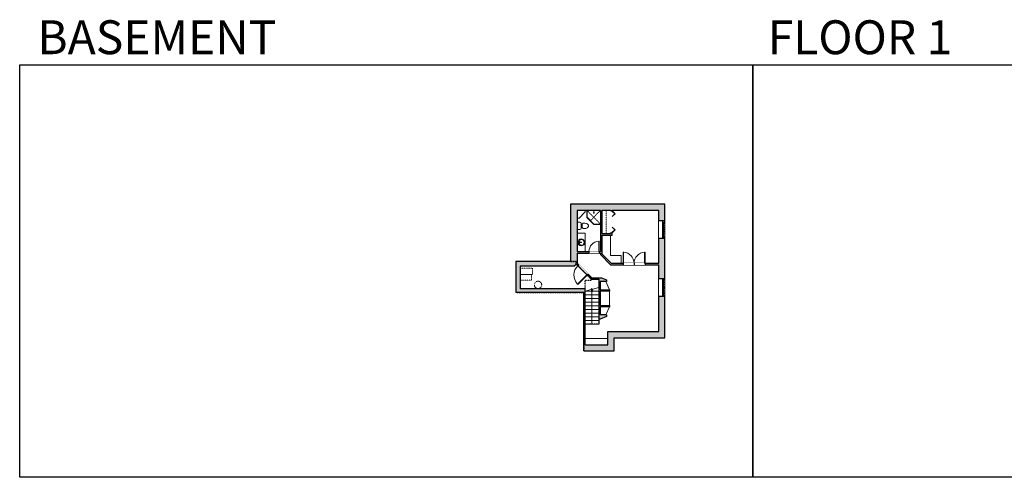
# Model space of a CAD drawing. Units: inches. Extents: x -1876 to 4124, y -2728 to -1480.
# Drawn here: x -1876 to 810, y -2728 to -1480 of the extents above; entities that cross this region are included whole.
import ezdxf

# ---------------------------------------------------------------- set-up
doc = ezdxf.new("R2010")
doc.units = ezdxf.units.IN
doc.linetypes.add('Dash', pattern=[0.23622, 0.11811, -0.11811])
doc.layers.get('0').update_dxf_attribs({"color": 255})
doc.layers.get('Defpoints').update_dxf_attribs({"color": 6, "linetype": 'Dash'})
for name, color, linetype, lineweight in [('A-DOOR&WINDOWS', 4, 'Continuous', 9), ('A-OBJECT', 2, 'Continuous', 9), ('A-STAIRS', 1, 'Continuous', 15)]:
    doc.layers.add(name, color=color, linetype=linetype, lineweight=lineweight)
doc.layers.add('A-WALL', color=252, linetype='Continuous')
doc.styles.get("Standard").update_dxf_attribs({"font": 'arial.ttf'})

# ---------------------------------------------------------------- blocks, each defined once
blk = doc.blocks.new('*U76')
at = {"layer": 'A-OBJECT', "linetype": 'ByBlock', "lineweight": -2}
for p, q in [((-10, 162), (-10, 51)), ((10, 162), (10, 51))]:
    blk.add_line(p, q, dxfattribs=at)
for centre, radius, start, end in [((0, 0), 241, 90, 270), ((0, 0), 201, 165.30711, 14.69289), ((-95, 19), 105, 120.79274, 162.19039), ((0, -318), 452, 91.20673, 109.20864), ((-51, 162), 12.7, 360, 180), ((-51, 162), 12.7, 180, 360), ((0, 0), 20.6, 360, 180), ((0, 162), 9.52, 360, 180), ((0, 51), 9.52, 180, 360), ((0, 0), 241, 270, 90), ((0, -318), 452, 70.79136, 88.79327), ((51, 162), 12.7, 0, 180), ((51, 162), 12.7, 180, 360), ((95, 19), 105, 17.80961, 59.20726), ((0, 0), 20.6, 180, 360)]:
    blk.add_arc(centre, radius, start, end, dxfattribs=at)
blk = doc.blocks.new('*U221')
at = {"color": 0, "linetype": 'ByBlock', "lineweight": -2, "transparency": 33554687}
for points in [[(9901.5, -29.8), (9905.5, -29.8)], [(9901.5, -89.8), (9905.5, -89.8)]]:
    blk.add_lwpolyline(points, dxfattribs=at)
for points in [[(9905.5, -45), (9912.6, -37.9), (9905, -30.3), (9905.5, -29.8), (9913.6, -37.9), (9906, -45.5)], [(9905.5, -74.5), (9912.6, -81.7), (9905, -89.3), (9905.5, -89.8), (9913.6, -81.7), (9906, -74)]]:
    blk.add_lwpolyline(points, close=True, dxfattribs=at)
blk = doc.blocks.new('*U222')
at = {"color": 0, "linetype": 'ByBlock', "lineweight": -2}
blk.add_line((92.6, 0), (0, 0), dxfattribs=at)
at = {"color": 0, "linetype": 'ByBlock', "lineweight": -2, "transparency": 33554687}
blk.add_lwpolyline([(3.5, 2.7), (0, 0), (3.5, -2.7)], dxfattribs=at)
blk = doc.blocks.new('blocks$0$Toilet-Domestic-2D - Toilet-Domestic-2D-1228486-SUBSTRUCTURE Copy 1')
at = {"layer": 'A-OBJECT', "color": 0, "linetype": 'ByBlock', "lineweight": -2}
for p, q in [((-130, 698), (-154, 647)), ((-95, 749), (-130, 698)), ((-70, 774), (-95, 749)), ((-48, 787), (-70, 774)), ((-13, 799), (-48, 787)), ((13, 799), (-13, 799)), ((48, 787), (13, 799)), ((70, 774), (48, 787)), ((95, 749), (70, 774)), ((130, 698), (95, 749)), ((154, 647), (130, 698)), ((-253, 0), (-253, 196)), ((-186, 545), (-190, 495)), ((-190, 495), (-188, 469)), ((-188, 469), (-184, 444)), ((-172, 596), (-186, 545)), ((-184, 444), (-177, 418)), ((-177, 418), (-163, 393)), ((-154, 647), (-172, 596)), ((-163, 393), (-132, 368)), ((-159, 291), (159, 291)), ((-132, 368), (-97, 355)), ((-123, 291), (-132, 368)), ((-97, 355), (-25, 342)), ((-25, 342), (25, 342)), ((25, 342), (97, 355)), ((97, 355), (132, 368)), ((123, 291), (132, 368)), ((132, 368), (163, 393)), ((172, 596), (154, 647)), ((163, 393), (177, 418)), ((186, 545), (172, 596)), ((177, 418), (184, 444)), ((184, 444), (188, 469)), ((190, 495), (186, 545)), ((188, 469), (190, 495)), ((253, 196), (253, 0))]:
    blk.add_line(p, q, dxfattribs=at)
blk.add_lwpolyline([(253, 0), (-253, 0)], dxfattribs=at)
for centre, start, end in [((-159, 196), 90, 180), ((159, 196), 0, 90)]:
    blk.add_arc(centre, 94.6, start, end, dxfattribs=at)
blk = doc.blocks.new('shower')
at = {"color": 0, "linetype": 'ByBlock', "lineweight": -2, "ltscale": 10, "transparency": 33554687}
for p, q in [((-1.8, 0), (1.8, 0)), ((-1.8, -0.4), (-1.8, 0)), ((1.8, -0.4), (1.8, 0)), ((-1.8, -0.4), (1.8, -0.4)), ((-0.4, -18.5), (-0.4, -0.4)), ((0, -18.9), (0, -18.9)), ((0.4, -18.5), (0.4, -0.4))]:
    blk.add_line(p, q, dxfattribs=at)
for radius, start, end in [(2.97, 97.61702, 82.38298), (0.394, 180, 0)]:
    blk.add_arc((0, -18.5), radius, start, end, dxfattribs=at)
blk = doc.blocks.new('*U168')
blk.add_wipeout([(0, 30), (0, -195), (1238, -195), (1238, 30)]).dxf.layer = 'A-DOOR&WINDOWS'
at = {"color": 0, "linetype": 'ByBlock', "lineweight": -2, "transparency": 33554687}
blk.add_lwpolyline([(51, 1237), (0, 1237), (0, 0), (51, 0)], close=True, dxfattribs=at)
blk.add_arc((0, 0), 1238, 0, 86.82115, dxfattribs=at)
at = {"layer": 'A-WALL', "transparency": 33554687}
for points in [[(0, 0), (0, -165)], [(1238, 0), (1238, -165)]]:
    blk.add_lwpolyline(points, dxfattribs=at)
blk = doc.blocks.new('*U173')
blk.add_wipeout([(0, 30), (0, -195), (1156, -195), (1156, 30)]).dxf.layer = 'A-DOOR&WINDOWS'
at = {"color": 0, "linetype": 'ByBlock', "lineweight": -2, "transparency": 33554687}
blk.add_lwpolyline([(51, 1154), (0, 1154), (0, 0), (51, 0)], close=True, dxfattribs=at)
blk.add_arc((0, 0), 1156, 0, 86.82115, dxfattribs=at)
at = {"layer": 'A-WALL', "transparency": 33554687}
for points in [[(0, 0), (0, -165)], [(1156, 0), (1156, -165)]]:
    blk.add_lwpolyline(points, dxfattribs=at)
blk = doc.blocks.new('*U169')
blk.add_wipeout([(0, 30), (0, -195), (1486, -195), (1486, 30)]).dxf.layer = 'A-DOOR&WINDOWS'
at = {"color": 0, "linetype": 'ByBlock', "lineweight": -2, "transparency": 33554687}
blk.add_lwpolyline([(51, 1485), (0, 1485), (0, 0), (51, 0)], close=True, dxfattribs=at)
blk.add_arc((0, 0), 1486, 0, 86.82115, dxfattribs=at)
at = {"layer": 'A-WALL', "transparency": 33554687}
for points in [[(0, 0), (0, -165)], [(1486, 0), (1486, -165)]]:
    blk.add_lwpolyline(points, dxfattribs=at)
blk = doc.blocks.new('*U226')
at = {"color": 252}
blk.add_wipeout([(25.5, 0), (25.5, -16), (-22.5, -16), (-22.5, 0)], dxfattribs=at)
at = {"color": 4}
for points in [[(3, -6), (3, -3.7), (3, -3.7), (3, -2.3), (3, -2.3), (3, 0), (0, 0), (0, -6)], [(22.5, -6), (22.5, -3.7), (22.5, -3.7), (22.5, -2.3), (22.5, -2.3), (22.5, 0), (25.5, 0), (25.5, -6)], [(-19.5, -6), (-19.5, -3.7), (-19.5, -3.7), (-19.5, -2.3), (-19.5, -2.3), (-19.5, 0), (-22.5, 0), (-22.5, -6)], [(0, -6), (0, -3.7), (0, -3.7), (0, -2.3), (0, -2.3), (0, 0), (3, 0), (3, -6)]]:
    blk.add_lwpolyline(points, close=True, dxfattribs=at)
at = {"color": 9}
for points in [[(3, 0), (22.5, 0)], [(0, 0), (-19.5, 0)], [(0, -6), (-19.5, -6)], [(3, -6), (22.5, -6)]]:
    blk.add_lwpolyline(points, dxfattribs=at)
for points in [[(0, -3), (-19.5, -3), (-19.5, -3), (0, -3)], [(3, -3), (22.5, -3), (22.5, -3), (3, -3)]]:
    blk.add_lwpolyline(points, close=True, dxfattribs=at)
at = {"layer": 'A-WALL'}
for points in [[(25.5, 0), (25.5, -16)], [(-22.5, 0), (-22.5, -16)]]:
    blk.add_lwpolyline(points, dxfattribs=at)

msp = doc.modelspace()

# ---------------------------------------------------------------- hatches: boundary and pattern name
at = {"layer": 'A-WALL'}
h = msp.add_hatch(color=256, dxfattribs=at)
h.dxf.hatch_style = 1
h.paths.add_polyline_path([(-116.3, -2076.5), (-122.3, -2076.5), (-132.3, -2076.5), (-132.3, -2144), (-170, -2144), (-170, -2148), (-132.3, -2148), (-132.3, -2186.5), (-116.3, -2186.5)], flags=17)
h.paths.add_polyline_path([(-116.3, -1983), (-373.3, -1983), (-373.3, -2139), (-522.3, -2139), (-522.3, -2224), (-337.3, -2224), (-337.3, -2383), (-254.3, -2383), (-254.3, -2347), (-116.3, -2347), (-116.3, -2234.5), (-122.3, -2234.5), (-132.3, -2234.5), (-132.3, -2330), (-271.3, -2330), (-271.3, -2366), (-333.3, -2366), (-333.3, -2349), (-333.3, -2214), (-510.3, -2214), (-510.3, -2152), (-364, -2152), (-358.1, -2146.1), (-353.5, -2150.6), (-350.7, -2147.8), (-355.3, -2143.3), (-355.3, -2116), (-323, -2116), (-323, -2112), (-355.3, -2112), (-355.3, -2000), (-333, -2000), (-292, -2000), (-292, -2112), (-295, -2112), (-295, -2116), (-292, -2116), (-292, -2120), (-264, -2148), (-230, -2148), (-230, -2144), (-262.3, -2144), (-288, -2118.3), (-288, -2067), (-260, -2067), (-260, -2061), (-264, -2061), (-264, -2063), (-288, -2063), (-288, -2000), (-264, -2000), (-260, -2001), (-260, -2000), (-132.3, -2000), (-132.3, -2028.5), (-116.3, -2028.5)])
h.paths.add_polyline_path([(-275, -2189), (-289, -2183.8), (-314.8, -2183.8), (-325.3, -2173.3), (-328.1, -2176.1), (-316.4, -2187.8), (-296.3, -2187.8), (-296.3, -2296.8), (-292.3, -2296.8), (-275, -2289), (-275, -2285), (-292.3, -2285), (-292.3, -2263), (-267, -2263), (-267, -2259), (-292.3, -2259), (-292.3, -2220), (-267, -2220), (-267, -2216), (-292.3, -2216), (-292.3, -2194), (-275, -2194)], flags=17)

# ---------------------------------------------------------------- linework, layer by layer
at = {"layer": 'A-OBJECT', "linetype": 'Dash', "transparency": 33554687}
for p, q in [((-328, -2000), (-292, -2037)), ((-318.8, -2027.8), (-292, -2000)), ((-276, -2000), (-276, -2063))]:
    msp.add_line(p, q, dxfattribs=at)
at = {"layer": 'A-OBJECT', "transparency": 33554687}
for p, q in [((-267, -2216), (-277.4, -2194)), ((-267, -2220), (-267, -2259)), ((-267, -2263), (-277.2, -2285))]:
    msp.add_line(p, q, dxfattribs=at)
for points in [[(-333, -2000), (-333, -2004), (-350, -2021), (-355.3, -2021), (-355.3, -2000), (-333, -2000)], [(-329, -2000), (-329, -2019), (-310, -2038), (-292, -2038)], [(-328, -2000), (-328, -2018.6), (-309.6, -2037), (-292, -2037)], [(-333, -2112), (-333, -2062), (-355.3, -2062)]]:
    msp.add_lwpolyline(points, dxfattribs=at)
at = {"layer": 'A-OBJECT', "linetype": 'Dash', "transparency": 33554687}
for points in [[(-510.3, -2157), (-477, -2157), (-477, -2175), (-510.3, -2175)], [(-510.3, -2175), (-480, -2175), (-480, -2190), (-510.3, -2190)]]:
    msp.add_lwpolyline(points, close=True, dxfattribs=at)
at = {"layer": 'A-OBJECT', "transparency": 33554687}
msp.add_lwpolyline([(-333.3, -2366), (-271.3, -2366), (-271.3, -2349), (-333.3, -2349)], close=True, dxfattribs=at)
at = {"layer": 'A-OBJECT', "linetype": 'Dash', "transparency": 33554687}
msp.add_circle((-462, -2203), 10, dxfattribs=at)
at = {"layer": 'A-STAIRS'}
for p, q in [((-296.3, -2220), (-333.3, -2220)), ((-296.3, -2230), (-333.3, -2230)), ((-296.3, -2240), (-333.3, -2240)), ((-296.3, -2250), (-333.3, -2250)), ((-296.3, -2260), (-333.3, -2260)), ((-296.3, -2270), (-333.3, -2270)), ((-296.3, -2280), (-333.3, -2280)), ((-296.3, -2290), (-333.3, -2290)), ((-296.3, -2300), (-333.3, -2300)), ((-296.3, -2310), (-333.3, -2310))]:
    msp.add_line(p, q, dxfattribs=at)
msp.add_lwpolyline([(-333.3, -2220), (-316.8, -2215.5), (-316.4, -2213), (-313.1, -2217.4), (-312.9, -2214.4), (-296.3, -2209.8)], dxfattribs=at)
at = {"layer": 'A-WALL'}
for p, q in [((-116.3, -1983), (-373.3, -1983)), ((-373.3, -1983), (-373.3, -2139)), ((-116.3, -2347), (-116.3, -1983)), ((-355.3, -2000), (-355.3, -2112)), ((-292, -2000), (-355.3, -2000)), ((-292, -2000), (-292, -2112)), ((-288, -2000), (-288, -2063)), ((-264, -2000), (-288, -2000)), ((-264, -2001), (-264, -2000)), ((-260, -2001), (-264, -2001)), ((-132.3, -2000), (-260, -2000)), ((-260, -2001), (-260, -2000)), ((-132.3, -2144), (-132.3, -2000)), ((-288, -2063), (-264, -2063)), ((-288, -2067), (-260, -2067)), ((-288, -2067), (-288, -2118.3)), ((-264, -2063), (-264, -2061)), ((-264, -2061), (-260, -2061)), ((-260, -2067), (-260, -2061)), ((-355.3, -2112), (-292, -2112)), ((-355.3, -2116), (-292, -2116)), ((-355.3, -2116), (-355.3, -2143.3)), ((-292, -2116), (-292, -2120)), ((-292, -2120), (-264, -2148)), ((-288, -2118.3), (-262.3, -2144)), ((-373.3, -2139), (-522.3, -2139)), ((-522.3, -2139), (-522.3, -2224)), ((-364, -2152), (-358.1, -2146.1)), ((-358.1, -2146.1), (-316.4, -2187.8)), ((-355.3, -2143.3), (-314.8, -2183.8)), ((-264, -2148), (-132.3, -2148)), ((-262.3, -2144), (-132.3, -2144)), ((-132.3, -2330), (-132.3, -2148)), ((-364, -2152), (-510.3, -2152)), ((-510.3, -2152), (-510.3, -2214)), ((-316.4, -2187.8), (-296.3, -2187.8)), ((-314.8, -2183.8), (-289, -2183.8)), ((-296.3, -2187.8), (-296.3, -2310)), ((-292.3, -2194), (-292.3, -2216)), ((-275, -2194), (-292.3, -2194)), ((-289, -2183.8), (-275, -2189)), ((-275, -2189), (-275, -2194)), ((-337.3, -2224), (-522.3, -2224)), ((-333.3, -2214), (-510.3, -2214)), ((-337.3, -2383), (-337.3, -2224)), ((-333.3, -2366), (-333.3, -2214)), ((-292.3, -2216), (-267, -2216)), ((-267, -2220), (-292.3, -2220)), ((-292.3, -2220), (-292.3, -2259)), ((-267, -2216), (-267, -2220)), ((-292.3, -2259), (-267, -2259)), ((-267, -2263), (-292.3, -2263)), ((-292.3, -2263), (-292.3, -2285)), ((-267, -2259), (-267, -2263)), ((-292.3, -2296.8), (-296.3, -2296.8)), ((-275, -2285), (-292.3, -2285)), ((-275, -2289), (-292.3, -2296.8)), ((-275, -2285), (-275, -2289)), ((-271.3, -2366), (-271.3, -2330)), ((-271.3, -2330), (-132.3, -2330)), ((-254.3, -2383), (-254.3, -2347)), ((-254.3, -2347), (-116.3, -2347)), ((-337.3, -2383), (-254.3, -2383)), ((-333.3, -2366), (-271.3, -2366))]:
    msp.add_line(p, q, dxfattribs=at)
at = {"layer": 'Defpoints', "color": 255, "linetype": 'Continuous', "elevation": 0}
for points in [[(-1876, -1602.6), (124, -1602.6), (124, -2727.6), (-1876, -2727.6)], [(124, -1602.6), (2124, -1602.6), (2124, -2727.6), (124, -2727.6)]]:
    msp.add_lwpolyline(points, close=True, dxfattribs=at)

# ---------------------------------------------------------------- block references
at = {"layer": 'A-DOOR&WINDOWS', "transparency": 33554687}
msp.add_blockref('*U221', (-10165.5, -1971.2), dxfattribs=at)
at = {"layer": 'A-OBJECT', "transparency": 33554687, "xscale": -0.3367449061314483, "yscale": 0.3367449061314483, "zscale": 0.3367449061314483}
msp.add_blockref('shower', (-309.9, -2000), dxfattribs=at)
at = {"layer": 'A-OBJECT', "transparency": 33554687, "yscale": 0.03935794656299858, "zscale": 0.03935794656299858}
for name, p, xscale, rotation in [('blocks$0$Toilet-Domestic-2D - Toilet-Domestic-2D-1228486-SUBSTRUCTURE Copy 1', (-355.3, -2042), -0.03935794656299858, 270), ('*U76', (-344.1, -2087), 0.03935794656299858, 90)]:
    msp.add_blockref(name, p, dxfattribs=dict(at, xscale=xscale, rotation=rotation))
at = {"layer": 'A-STAIRS', "rotation": 270}
msp.add_blockref('*U222', (-314.8, -2217.4), dxfattribs=at)

# ---------------------------------------------------------------- texts
at = {"layer": 'Defpoints', "linetype": 'Continuous', "char_height": 92.408, "width": 623.405, "attachment_point": 7}
for s, insert in [('\\pxqc;BASEMENT', (-1813.6, -1573.9, 0)), ('\\pxqc;FLOOR 1', (104.5, -1573.9, 0))]:
    msp.add_mtext(s, dxfattribs=dict(at, insert=insert))

# ---------------------------------------------------------------- next in the draw order: block references
at = {"layer": 'A-DOOR&WINDOWS', "rotation": 270.0000000000001}
for p in [(-116.3, -2051), (-116.3, -2209)]:
    msp.add_blockref('*U226', p, dxfattribs=at)
at = {"layer": 'A-DOOR&WINDOWS', "transparency": 33554687, "yscale": 0.02422732627077181, "zscale": 0.02422732627077181}
for name, p, xscale in [('*U173', (-295, -2112), -0.02422732627077181), ('*U168', (-230, -2144), 0.02422732627077181)]:
    msp.add_blockref(name, p, dxfattribs=dict(at, xscale=xscale))
at = {"layer": 'A-DOOR&WINDOWS', "transparency": 33554687, "xscale": 0.02422732627077181, "yscale": 0.02422732627077181, "zscale": 0.02422732627077181, "rotation": 134.9999999999984}
msp.add_blockref('*U169', (-328.1, -2176.1), dxfattribs=at)

# ---------------------------------------------------------------- next in the draw order: linework, layer by layer
at = {"layer": 'A-OBJECT', "transparency": 33554687}
msp.add_lwpolyline([(-264, -2067), (-264, -2123), (-235, -2123), (-235, -2144)], dxfattribs=at)
at = {"layer": 'Defpoints'}
msp.add_lwpolyline([(-522.3, -2139), (-522.3, -2224), (-333.3, -2224), (-333.3, -2190), (-316.4, -2190), (-316.4, -2187.8), (-358.1, -2146.1), (-358.1, -2139), (-522.3, -2139)], dxfattribs=at)

# ---------------------------------------------------------------- next in the draw order: block references
at = {"layer": 'A-DOOR&WINDOWS', "transparency": 33554687, "xscale": -0.02422732627077181, "yscale": 0.02422732627077181, "zscale": 0.02422732627077181}
msp.add_blockref('*U168', (-170, -2144), dxfattribs=at)

# ---------------------------------------------------------------- next in the draw order: linework, layer by layer
at = {"layer": 'Defpoints'}
msp.add_lwpolyline([(-373.3, -1983), (-373.3, -2139), (-358.1, -2139), (-358.1, -2146.1), (-316.4, -2187.8), (-296.3, -2187.8), (-296.3, -2310), (-337.3, -2310), (-337.3, -2383), (-254.3, -2383), (-254.3, -2347), (-116.3, -2347), (-116.3, -1983)], close=True, dxfattribs=at)

doc.saveas('drawing.dxf')
